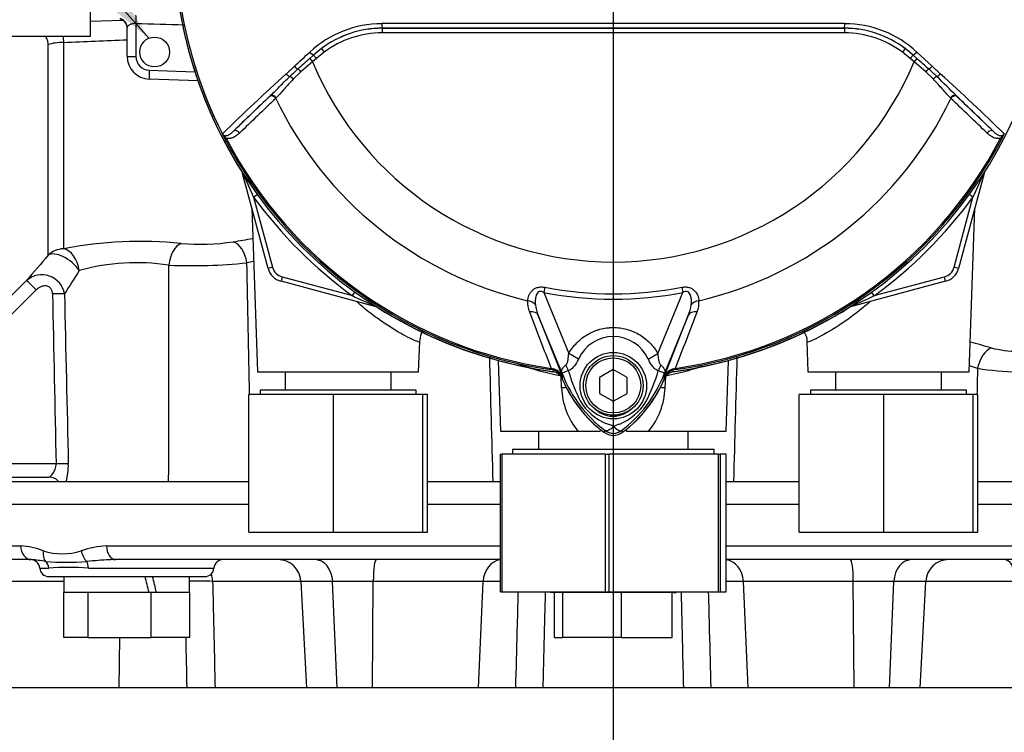
# Paper-space layout 'Sheet1' of a CAD drawing. Units: millimetres. Extents: x 0 to 4158, y 0 to 2940.
# Drawn here: x 919 to 1133, y 1118 to 1273 of the extents above; entities that cross this region are included whole.
import ezdxf
from ezdxf.enums import TextEntityAlignment as Align
from ezdxf.lldxf.tags import DXFTag

# ---------------------------------------------------------------- set-up
doc = ezdxf.new("R2010")
doc.units = ezdxf.units.MM
doc.header["$LTSCALE"] = 7.000007
for name, color, linetype in [('center line', 7, 'Continuous'), ('Default', 7, 'Continuous'), ('tangent', 7, 'Continuous'), ('TSH-1', 7, 'Continuous'), ('visible', 7, 'Continuous')]:
    doc.layers.add(name, color=color, linetype=linetype)
doc.styles.add('SEACAD_Arial', font='arial.ttf')
tags = doc.linetypes.add('CENTER2', pattern=[28.575, 19.05, -3.175, 3.175, -3.175]).pattern_tags.tags
tags[10:11] = [DXFTag(74, 4), DXFTag(75, 0), DXFTag(340, '0'), DXFTag(46, 0.0), DXFTag(50, 0.0), DXFTag(44, 0.0), DXFTag(45, 0.0)]
tags[8:9] = [DXFTag(74, 4), DXFTag(75, 0), DXFTag(340, '0'), DXFTag(46, 0.0), DXFTag(50, 0.0), DXFTag(44, 0.0), DXFTag(45, 0.0)]
tags[6:7] = [DXFTag(74, 4), DXFTag(75, 0), DXFTag(340, '0'), DXFTag(46, 0.0), DXFTag(50, 0.0), DXFTag(44, 0.0), DXFTag(45, 0.0)]
tags[4:5] = [DXFTag(74, 4), DXFTag(75, 0), DXFTag(340, '0'), DXFTag(46, 0.0), DXFTag(50, 0.0), DXFTag(44, 0.0), DXFTag(45, 0.0)]
doc.dimstyles.new('ISO-InstDr', dxfattribs={"dimtxt": 22.400022, "dimasz": 31.360031, "dimexe": 11.200011, "dimexo": 11.200011, "dimgap": 5.600006, "dimtad": 1, "dimdec": 0, "dimzin": 0, "dimdsep": 46, "dimtxsty": 'SEACAD_Arial', "dimblk1": '_SE_FILLED', "dimblk2": '_SE_FILLED', "dimsah": 1, "dimcen": 11.200011, "dimadec": 0, "dimazin": 0, "dimtfac": 0.5, "dimtofl": 0, "dimtmove": 0, "dimatfit": 3, "dimfxl": 1, "dimtzin": 0, "dimarcsym": 0})

# ---------------------------------------------------------------- blocks, each defined once
blk = doc.blocks.new('SE2')
at = {"layer": 'tangent', "color": 7, "linetype": 'Continuous'}
for p, q in [((944.07, 1272.18), (944.07, 1264.98)), ((997.72, 1271.15), (997.72, 1271.17)), ((997.72, 1271.15), (1098.55, 1271.15)), ((997.72, 1271.15), (997.72, 1270.15)), ((1098.55, 1271.15), (1098.55, 1271.17)), ((1098.55, 1271.15), (1098.55, 1270.15)), ((1098.55, 1270.15), (997.72, 1270.15)), ((924.92, 1221.62), (924.92, 1267.59)), ((928.25, 1268.07), (928.25, 1223.03)), ((984.5, 1266.71), (985.1, 1265.91)), ((1111.78, 1266.71), (1111.17, 1265.91)), ((981.96, 1264.55), (982.79, 1265.28)), ((981.96, 1264.55), (982.57, 1263.82)), ((983.43, 1264.54), (982.57, 1263.82)), ((982.79, 1265.28), (983.43, 1264.54)), ((985.1, 1265.91), (983.43, 1264.54)), ((1112.85, 1264.54), (1111.17, 1265.91)), ((1113.49, 1265.28), (1112.85, 1264.54)), ((1113.71, 1263.82), (1112.85, 1264.54)), ((1113.49, 1265.28), (1114.32, 1264.55)), ((1114.32, 1264.55), (1113.71, 1263.82)), ((1114.31, 1265.96), (1117.66, 1262.85)), ((982.57, 1263.82), (980.02, 1261.62)), ((1116.26, 1261.62), (1113.71, 1263.82)), ((946.96, 1261.99), (956.89, 1261.64)), ((980.02, 1261.62), (978.36, 1260.04)), ((1117.92, 1260.04), (1116.26, 1261.62)), ((965.33, 1248.7), (973.21, 1256.26)), ((973.21, 1256.26), (973.32, 1256.37)), ((974.63, 1255.94), (974.53, 1255.83)), ((1121.75, 1255.83), (1121.65, 1255.94)), ((1122.96, 1256.37), (1123.07, 1256.26)), ((1123.07, 1256.26), (1130.95, 1248.7)), ((963.71, 1247.15), (963.45, 1247.01)), ((1132.83, 1247.01), (1132.57, 1247.15)), ((967.33, 1239.49), (967.31, 1239.48)), ((1128.97, 1239.48), (1128.95, 1239.49)), ((969.72, 1234.33), (970.5, 1234.89)), ((1126.56, 1234.33), (1125.78, 1234.89)), ((969.72, 1234.33), (973.82, 1219.03)), ((1122.46, 1219.03), (1126.56, 1234.33)), ((973.82, 1219.03), (972.86, 1218.77)), ((1123.42, 1218.77), (1122.46, 1219.03)), ((975.95, 1216.91), (975.69, 1215.94)), ((975.95, 1216.91), (991.25, 1212.81)), ((1105.03, 1212.81), (1120.33, 1216.91)), ((1120.59, 1215.94), (1120.33, 1216.91)), ((991.25, 1212.81), (991.81, 1213.58)), ((1033.21, 1214.63), (1032.99, 1213.49)), ((1032.99, 1213.49), (1038.43, 1200.19)), ((1057.85, 1200.2), (1063.29, 1213.49)), ((1063.07, 1214.63), (1063.29, 1213.49)), ((1105.03, 1212.81), (1104.47, 1213.58)), ((996.41, 1210.41), (996.4, 1210.39)), ((1099.88, 1210.39), (1099.87, 1210.41)), ((1037.25, 1195.14), (1031.79, 1208.5)), ((1031.79, 1208.5), (1037.03, 1195.11)), ((1064.49, 1208.5), (1059.03, 1195.14)), ((1059.25, 1195.11), (1064.49, 1208.5)), ((1040.53, 1198.98), (1038.43, 1200.19)), ((1055.75, 1198.98), (1057.85, 1200.2)), ((1034.56, 1196.96), (1034.52, 1196.67)), ((1035.05, 1196.59), (1034.52, 1196.67)), ((1034.56, 1196.96), (1034.95, 1196.87)), ((1035.05, 1196.58), (1035.05, 1196.59)), ((1061.76, 1196.67), (1061.22, 1196.59)), ((1061.22, 1196.59), (1061.23, 1196.58)), ((1061.33, 1196.87), (1061.72, 1196.96)), ((1061.76, 1196.67), (1061.72, 1196.96)), ((1036.87, 1192.7), (1036.76, 1195.19)), ((1037.25, 1195.14), (1037.02, 1195.05)), ((1037.03, 1195.11), (1037.02, 1195.05)), ((1059.03, 1195.14), (1059.25, 1195.05)), ((1059.25, 1195.05), (1059.25, 1195.11)), ((1059.53, 1195.26), (1059.41, 1192.7)), ((1046.37, 1183.37), (1046.1, 1183.01)), ((1049.91, 1183.37), (1050.18, 1183.01)), ((968.64, 1167.22), (878.14, 1167.22)), ((1023.53, 1167.22), (1007.64, 1167.22)), ((1088.64, 1167.22), (1072.75, 1167.22)), ((1218.14, 1167.22), (1127.64, 1167.22)), ((878.65, 1158.22), (918.95, 1158.22)), ((937.64, 1158.22), (1023.53, 1158.22)), ((1072.75, 1158.22), (1158.64, 1158.22)), ((923.08, 1153.37), (925.03, 1153.37)), ((933.7, 1153.37), (961.07, 1153.37)), ((928.37, 1150.48), (912.95, 1150.48)), ((980.01, 1150.48), (960.78, 1150.48)), ((986.95, 1150.48), (980.01, 1150.48)), ((995.81, 1150.48), (986.95, 1150.48)), ((987.92, 1127.22), (986.95, 1150.48)), ((995.65, 1127.22), (995.81, 1150.48)), ((1019.76, 1150.48), (995.81, 1150.48)), ((1018.73, 1127.22), (1019.76, 1150.48)), ((1023.53, 1150.48), (1019.76, 1150.48)), ((1076.51, 1150.48), (1072.75, 1150.48)), ((1077.54, 1127.22), (1076.51, 1150.48)), ((1100.46, 1150.48), (1076.51, 1150.48)), ((1109.32, 1150.48), (1100.46, 1150.48)), ((1100.62, 1127.22), (1100.46, 1150.48)), ((1108.36, 1127.22), (1109.32, 1150.48)), ((1116.27, 1150.48), (1109.32, 1150.48)), ((1135.49, 1150.48), (1116.27, 1150.48)), ((940.41, 1127.22), (940.53, 1138.22))]:
    blk.add_line(p, q, dxfattribs=at)
blk.add_circle((1048.14, 1193.17), 7.25, dxfattribs=at)
for centre, radius, start, end in [((1048.14, 1291.22), 95.52, 187.8758, 206.7261), ((1048.14, 1291.22), 95.52, 187.8758, 206.75), ((997.75, 1248.94), 23.21, 90.1874, 132.8532), ((997.74, 1249.32), 21.85, 90.0305, 127.2736), ((997.72, 1249.25), 21.9, 90, 127.14), ((1048.14, -45718.94), 46991.12, 89.938473, 90.061527), ((1098.54, 1249.31), 21.85, 52.7271, 89.9688), ((1098.55, 1249.25), 21.9, 52.86, 90), ((1098.54, 1248.97), 23.18, 47.1168, 89.8426), ((997.72, 1249.25), 20.9, 90, 127.14), ((1098.55, 1249.25), 20.9, 52.86, 90), ((58.14, 21939.55), 20689.79, 272.410293, 272.448786), ((1000.62, 1245.52), 26.62, 127.2682, 132.0591), ((1095.66, 1245.52), 26.62, 47.9409, 52.7318), ((947.07, 1264.98), 3, 180, 268), ((1117.96, 1107.45), 207.79, 130.88, 131.8418), ((978.32, 1107.45), 207.79, 48.1582, 49.12), ((2383.79, -255.48), 2068.78, 132.78332, 132.85009), ((1048.14, 1291.22), 71.07, 202.6821, 337.3179), ((-287.51, -255.48), 2068.78, 47.14991, 47.21668), ((1309.28, 894.23), 495.17, 132.1718, 134.3815), ((1032.16, 1203.68), 78.86, 132.0413, 133.7799), ((1064.12, 1203.68), 78.86, 46.2201, 47.9587), ((787.01, 894.24), 495.16, 45.6185, 47.8283), ((791.45, 903.04), 484.49, 45.5151, 46.8254), ((1048.14, 1291.22), 81.68, 205.6754, 256.7833), ((1048.14, 1291.22), 81.68, 283.2167, 334.3246), ((1048.14, 1291.22), 95.53, 207.5648, 261.8046), ((1048.14, 1291.22), 95.24, 207.5648, 261.8046), ((1048.14, 1291.22), 95.24, 278.1954, 332.4352), ((1048.14, 1291.22), 95.53, 278.1954, 332.4352), ((1123.45, 1308.76), 170.8, 203.9265, 205.8349), ((972.82, 1308.76), 170.8, 334.1651, 336.0735), ((1048.14, 1291.22), 96.88, 215.9615, 234.0385), ((1048.14, 1291.22), 96.88, 305.9615, 324.0385), ((944.93, 1138.5), 86.15, 83.9902, 101.159), ((957.98, 1272.97), 48.95, 265.2668, 278.5758), ((2122.57, 194.53), 1577.74, 139.38395, 139.64752), ((944.22, 1173.23), 46.77, 81.3688, 105.5184), ((-10940.74, 1208.16), 11891.98, 359.826858, 0.054477), ((956.21, 1339.4), 120.04, 267.6254, 275.7547), ((-14171.68, 885.83), 15143.61, 1.155515, 1.264297), ((923.55, 1212.36), 5.01, 9.9506, 131.7507), ((1673.91, 742.61), 881.55, 147.34422, 147.73421), ((976.72, 1219.8), 3, 195, 255), ((1119.56, 1219.8), 3, 285, 345), ((-15781.43, 18092.78), 23743.78, 314.558424, 314.701333), ((-9829.4, 12069.13), 15278.47, 314.503752, 314.72597), ((37520.27, 1955.53), 36601.92, 181.162056, 181.220159), ((35201.89, 1963.85), 34281.63, 181.254644, 181.316682), ((1048.14, 1291.22), 79.19, 258.9708, 281.0292), ((1048.14, 1291.22), 78.03, 258.9708, 281.0292), ((1065.68, 1366.54), 170.8, 244.1651, 246.0735), ((1034.68, 1211.31), 5.23, 175.6142, 202.8047), ((1040.24, 1212.07), 9.18, 187.6898, 202.8766), ((1056.04, 1212.07), 9.17, 337.1209, 352.3126), ((1061.47, 1211.33), 5.35, 337.5097, 4.0714), ((1030.6, 1366.54), 170.8, 293.9265, 295.8349), ((12698.81, 5654.61), 12487, 200.854538, 200.915082), ((-10602.59, 5654.64), 12487.07, 339.084921, 339.145464), ((1048.14, 1195.51), 8.37, 24.5566, 155.4587), ((967.61, 642.11), 582.53, 73.76135, 74.2211), ((1137.14, 1229.99), 29.35, 256.9525, 279.8894), ((13659.17, 1530.09), 12642.37, 181.498467, 181.622067), ((-11374.44, 1524.97), 12453.85, 358.376895, 358.502057), ((1034.35, 1194.05), 2.88, 21.5525, 77.9312), ((1070.56, 1192.22), 35.77, 173.0072, 173.6054), ((1034.76, 1194.13), 2.48, 23.2217, 83.0689), ((1075.58, 1207.6), 38.89, 196.6897, 197.7497), ((1018.89, 1208.15), 40.79, 333.0412, 343.2635), ((1061.93, 1194.05), 2.88, 102.0688, 158.4475), ((1061.52, 1194.13), 2.48, 96.9311, 156.7783), ((1025.72, 1192.22), 35.77, 6.3946, 6.9928), ((969.54, 697.32), 524.02, 72.4512, 72.6512), ((16014.82, 890.82), 14890.42, 178.821953, 178.844009), ((1138, 1264.67), 68.52, 261.2194, 275.8992), ((1068.66, 1189.99), 32.03, 170.9139, 171.5438), ((1118.75, 1228.15), 87.93, 201.7508, 202.0499), ((1063.58, 1206.1), 28.52, 201.8218, 232.8745), ((1063.26, 1205.46), 27.98, 200.8565, 201.654), ((1075.47, 1207.25), 38.67, 197.3147, 206.7268), ((1032.68, 1206.11), 28.53, 307.1339, 338.1584), ((977.53, 1228.15), 87.93, 337.9501, 338.2452), ((1033.02, 1205.46), 27.98, 338.346, 339.1326), ((1027.62, 1189.99), 32.03, 8.4562, 9.0861), ((1052.65, 1193.23), 15.79, 181.9307, 219.3335), ((1043.79, 1193.17), 15.63, 320.4658, 358.2699), ((1051.22, 1195.81), 11.89, 210.0415, 246.4977), ((1044.65, 1196.32), 12.52, 292.9411, 327.8346), ((1048.14, 1185.72), 2.95, 233.1437, 306.857), ((1044.48, 1176.78), 8.37, 63.5701, 76.1885), ((1052.66, 1174.67), 10.59, 107.2033, 114.9162), ((915.44, 1175.79), 13.88, 345.1217, 1.3638), ((917.99, 1142.51), 15.74, 68.1387, 86.5018), ((928, 1170.47), 13.98, 252.7316, 287.2684), ((938.47, 1139.88), 18.36, 92.6036, 110.1306), ((919.42, 1131.08), 24.21, 78.2335, 85.7127), ((940.93, 1092.29), 62.95, 92.4185, 96.8956), ((928.87, 1244.98), 90.31, 267.1406, 272.8594), ((929.36, 1084.03), 69.48, 86.4222, 93.5778), ((957.75, 1057.92), 92.61, 88.1235, 91.2259)]:
    blk.add_arc(centre, radius, start, end, dxfattribs=at)
for centre, major_axis, ratio, start_param, end_param in [((940.14, 1271.34), (-2, 0), 0.992531, 3.141593, 4.459709), ((944, 1272.12), (0.05, 2), 0.035225, 4.746946, 5.956632), ((6398.69, 1284.42), (-5838.87, 7.1), 0.009056, 0.364822, 0.36978), ((997.72, 1272.17), (0.001, -1), 0.046448, 4.729899, 6.265713), ((1098.55, 1272.17), (-0.001, -1), 0.046448, 0.017472, 1.553287), ((928.43, 1266.4), (-5, 0), 0.33366, 4.747296, 5.48906), ((944.14, 1265.05), (2, 0), 0.033684, 3.141593, 4.676327), ((982.15, 1266.02), (-0.683, 0.731), 0.176577, 1.499021, 2.932271), ((1114.13, 1266.02), (0.683, 0.731), 0.176577, 3.350914, 4.784164), ((978.87, 1262.96), (-0.684, 0.73), 0.260141, 1.471543, 2.574609), ((1117.41, 1262.96), (0.684, 0.73), 0.260141, 3.708576, 4.811643), ((947.03, 1262.05), (0.07, 2), 0.034878, 1.605703, 3.141593), ((977.15, 1261.34), (-0.685, 0.729), 0.309752, 1.456264, 2.554386), ((978.04, 1259.89), (-0.7, 0.715), 0.33758, 4.588064, 5.689233), ((979.82, 1261.54), (-0.656, 0.755), 0.204323, 4.647953, 5.72485), ((1116.46, 1261.54), (0.656, 0.755), 0.204323, 0.558335, 1.635232), ((1118.24, 1259.89), (0.7, 0.715), 0.33758, 0.593953, 1.695121), ((1119.13, 1261.34), (0.685, 0.729), 0.309752, 3.728799, 4.826922), ((973.89, 1255.53), (-0.692, 0.721), 0.688845, 4.490312, 6.259108), ((974, 1255.64), (-0.692, 0.722), 0.6794, 4.493144, 6.259398), ((1122.28, 1255.64), (0.692, 0.722), 0.6794, 0.023787, 1.790042), ((1122.39, 1255.53), (0.692, 0.721), 0.688845, 0.024078, 1.792873), ((966.01, 1247.96), (-0.693, 0.721), 0.6929, 4.515525, 6.258978), ((1130.27, 1247.96), (0.693, 0.721), 0.6929, 0.024207, 1.76766), ((966.39, 1239.24), (-0.844, -0.537), 0.803166, 2.768517, 2.856009), ((1129.89, 1239.24), (0.844, -0.537), 0.803166, 3.427176, 3.514668), ((954.12, 1219.29), (-0.57, -4.97), 0.57775, 3.395737, 4.742978), ((965.46, 1219.67), (0.88, -4.92), 0.559151, 1.530992, 2.892097), ((928.43, 1218.12), (-5, 0), 0.982686, 4.747296, 5.48906), ((928.43, 1218.12), (3.81, -3.24), 0.513365, 1.074533, 2.986987), ((928.43, 1218.12), (0.99, -4.9), 0.652176, 1.475764, 2.894836), ((922.31, 1213.97), (-2.11, 2.13), 0.024566, 4.737188, 6.215815), ((925.88, 1213.12), (3, 0.06), 0.034892, 0.517811, 1.570088), ((1029.06, 1209.99), (2.49, -0.27), 0.704383, 0.653775, 1.48333), ((1067.22, 1209.99), (-2.49, -0.27), 0.704383, 4.799855, 5.629411), ((996.16, 1209.47), (-0.537, -0.844), 0.803166, 3.427176, 3.514668), ((1029.47, 1207.56), (2.33, 0.91), 0.638312, 0.022674, 1.164487), ((1066.8, 1207.56), (-2.33, 0.91), 0.638312, 5.118698, 6.260511), ((1100.12, 1209.47), (0.537, -0.844), 0.803166, 2.768517, 2.856009), ((1130.34, 1196.66), (-1.29, -4.83), 0.557392, 3.529613, 4.799296), ((1035.19, 1197.58), (-0.129, -0.992), 0.214461, 5.539715, 6.246579), ((1034.71, 1194.1), (2.48, -0.3), 0.999361, 0.509985, 1.555052), ((1035.49, 1196.73), (2.33, -4.42), 0.50249, 1.246839, 1.52175), ((1060.84, 1196.69), (-2.35, -4.42), 0.509867, 4.763672, 5.039948), ((1061.57, 1194.1), (-2.48, -0.3), 0.999361, 4.728133, 5.7732), ((1061.09, 1197.58), (0.129, -0.992), 0.214461, 0.036606, 0.743471), ((1032.46, 1193.68), (4.67, 1.79), 0.441519, 0.019452, 0.050961), ((1063.82, 1193.67), (-4.67, 1.79), 0.441525, 6.232653, 6.263733), ((1034.16, 1192.49), (-5.99, -0.31), 0.012575, 4.036955, 4.242355), ((1062.12, 1192.49), (5.99, -0.31), 0.012575, -4.242355, -4.036955), ((1043.5, 1180.01), (-1.99, -5.66), 0.132308, -4.063953, -3.984111), ((1052.78, 1180.01), (1.99, -5.66), 0.132308, 3.984111, 4.063953), ((926.65, 1176.01), (3, 0.06), 0.034892, 0.474894, 1.570053), ((921.23, 1158.22), (0, 3), 0.759922, 1.570796, 3.141593), ((926.05, 1157.12), (-0.97, -2.84), 0.712017, 4.95095, 5.878852), ((934.2, 1157.12), (-0.91, 2.86), 0.664473, 1.362081, 2.289983), ((939.59, 1158.22), (0, 3), 0.650014, 1.570796, 3.141593), ((982.99, 1150.22), (0, 5), 0.793438, 4.764749, 6.283185), ((996.46, 1150.22), (0, 5), 0.130457, 0, 1.518436), ((1023.97, 1150.22), (0, 5), 0.843349, 0.105221, 1.518436), ((1072.3, 1150.22), (0, 5), 0.843434, 4.764749, 6.176608), ((1099.81, 1150.22), (0, 5), 0.130664, 4.764749, 6.283185), ((1113.28, 1150.22), (0, 5), 0.793311, 0, 1.518436), ((923.24, 1153.22), (0, 2), 0.897523, 4.787459, 5.606222), ((932.82, 1153.22), (0, 2), 0.440968, 4.787459, 5.606222), ((956.81, 1150.22), (0, 5), 0.795936, 4.764749, 5.100433)]:
    blk.add_ellipse(centre, major_axis=major_axis, ratio=ratio, start_param=start_param, end_param=end_param, dxfattribs=at)
for points, knots in [([(944.07, 1272.18), (943.93, 1272.19), (943.8, 1272.19), (943.54, 1272.16), (943.41, 1272.14), (943.18, 1272.08), (943.06, 1272.05), (942.86, 1271.97), (942.76, 1271.92), (942.59, 1271.83), (942.52, 1271.78), (942.38, 1271.69), (942.33, 1271.64), (942.19, 1271.5), (942.14, 1271.41), (942.14, 1271.34)], [0, 0, 0, 0, 0.125, 0.125, 0.25, 0.25, 0.375, 0.375, 0.5, 0.5, 0.625, 0.625, 0.75, 0.75, 1, 1, 1, 1]), ([(924.92, 1267.59), (924.92, 1267.79), (924.91, 1267.98), (924.84, 1268.35), (924.79, 1268.52), (924.67, 1268.85), (924.59, 1269), (924.45, 1269.24), (924.38, 1269.34), (924.3, 1269.43)], [0, 0, 0, 0, 0.0625, 0.0625, 0.125, 0.125, 0.1875, 0.1875, 0.2346522, 0.2346522, 0.2346522, 0.2346522]), ([(978.36, 1260.04), (977.65, 1259.31), (977, 1258.58), (976.08, 1257.53), (975.78, 1257.18), (975.2, 1256.53), (974.92, 1256.22), (974.63, 1255.94)], [0, 0, 0, 0, 0.5, 0.5, 0.75, 0.75, 1, 1, 1, 1]), ([(1121.65, 1255.94), (1121.36, 1256.22), (1121.08, 1256.53), (1120.5, 1257.18), (1120.21, 1257.52), (1119.59, 1258.22), (1119.28, 1258.59), (1118.62, 1259.31), (1118.27, 1259.68), (1117.92, 1260.04)], [0, 0, 0, 0, 0.25, 0.25, 0.5, 0.5, 0.75, 0.75, 1, 1, 1, 1]), ([(962.89, 1248.21), (962.91, 1248.16), (962.93, 1248.1), (962.99, 1248.01), (963.02, 1247.96), (963.13, 1247.83), (963.2, 1247.74), (963.35, 1247.57), (963.42, 1247.49), (963.57, 1247.32), (963.64, 1247.23), (963.71, 1247.15)], [0, 0, 0, 0, 0.125, 0.125, 0.25, 0.25, 0.5, 0.5, 0.75, 0.75, 1, 1, 1, 1]), ([(962.94, 1248.12), (962.99, 1248.03), (963.05, 1247.96), (963.18, 1247.84), (963.25, 1247.8), (963.37, 1247.75), (963.44, 1247.73), (963.55, 1247.71), (963.61, 1247.71), (963.78, 1247.71), (963.88, 1247.73), (964.09, 1247.79), (964.18, 1247.83), (964.47, 1247.98), (964.64, 1248.1), (964.99, 1248.38), (965.16, 1248.53), (965.33, 1248.7)], [0, 0, 0, 0, 0.0625, 0.0625, 0.125, 0.125, 0.1875, 0.1875, 0.25, 0.25, 0.375, 0.375, 0.5, 0.5, 0.75, 0.75, 1, 1, 1, 1]), ([(966.64, 1248.29), (966.44, 1248.1), (966.23, 1247.93), (965.8, 1247.61), (965.58, 1247.46), (965.1, 1247.23), (964.84, 1247.14), (964.43, 1247.08), (964.29, 1247.07), (964, 1247.08), (963.86, 1247.11), (963.71, 1247.15)], [0, 0, 0, 0, 0.25, 0.25, 0.5, 0.5, 0.75, 0.75, 0.875, 0.875, 1, 1, 1, 1]), ([(1132.57, 1247.15), (1132.42, 1247.11), (1132.27, 1247.08), (1131.99, 1247.07), (1131.85, 1247.08), (1131.44, 1247.14), (1131.18, 1247.23), (1130.7, 1247.46), (1130.47, 1247.61), (1130.04, 1247.93), (1129.84, 1248.1), (1129.64, 1248.29)], [0, 0, 0, 0, 0.125, 0.125, 0.25, 0.25, 0.5, 0.5, 0.75, 0.75, 1, 1, 1, 1]), ([(1132.57, 1247.15), (1132.64, 1247.23), (1132.71, 1247.32), (1132.86, 1247.49), (1132.93, 1247.57), (1133.08, 1247.74), (1133.15, 1247.83), (1133.25, 1247.96), (1133.29, 1248.01), (1133.34, 1248.1), (1133.37, 1248.16), (1133.39, 1248.21)], [0, 0, 0, 0, 0.25, 0.25, 0.5, 0.5, 0.75, 0.75, 0.875, 0.875, 1, 1, 1, 1]), ([(925.88, 1213.23), (925.87, 1213.43), (925.84, 1213.63), (925.72, 1214.01), (925.63, 1214.19), (925.38, 1214.51), (925.23, 1214.64), (924.88, 1214.84), (924.68, 1214.9), (924.28, 1214.95), (924.08, 1214.94), (923.68, 1214.88), (923.49, 1214.82), (923.12, 1214.66), (922.94, 1214.57), (922.61, 1214.34), (922.46, 1214.22), (922.31, 1214.07)], [0, 0, 0, 0, 0.125, 0.125, 0.25, 0.25, 0.375, 0.375, 0.5, 0.5, 0.625, 0.625, 0.75, 0.75, 0.875, 0.875, 1, 1, 1, 1]), ([(1029.47, 1211.71), (1029.5, 1212.08), (1029.59, 1212.45), (1029.82, 1213.01), (1029.91, 1213.2), (1030.14, 1213.56), (1030.28, 1213.73), (1030.6, 1214.06), (1030.78, 1214.21), (1031.2, 1214.46), (1031.43, 1214.56), (1031.79, 1214.65), (1031.92, 1214.67), (1032.17, 1214.7), (1032.3, 1214.71), (1032.69, 1214.71), (1032.95, 1214.68), (1033.21, 1214.63)], [0, 0, 0, 0, 0.25, 0.25, 0.375, 0.375, 0.5, 0.5, 0.625, 0.625, 0.75, 0.75, 0.8125, 0.8125, 0.875, 0.875, 1, 1, 1, 1]), ([(1032.99, 1213.49), (1032.82, 1213.58), (1032.65, 1213.66), (1032.37, 1213.71), (1032.27, 1213.72), (1032.08, 1213.7), (1031.99, 1213.68), (1031.74, 1213.56), (1031.61, 1213.43), (1031.42, 1213.14), (1031.35, 1212.99), (1031.24, 1212.66), (1031.2, 1212.49), (1031.15, 1212.16), (1031.13, 1212), (1031.1, 1211.5), (1031.12, 1211.17), (1031.15, 1210.84)], [0, 0, 0, 0, 0.125, 0.125, 0.1875, 0.1875, 0.25, 0.25, 0.375, 0.375, 0.5, 0.5, 0.625, 0.625, 0.75, 0.75, 1, 1, 1, 1]), ([(1063.07, 1214.63), (1063.33, 1214.68), (1063.58, 1214.71), (1063.97, 1214.71), (1064.1, 1214.7), (1064.36, 1214.67), (1064.48, 1214.65), (1064.85, 1214.56), (1065.08, 1214.46), (1065.5, 1214.21), (1065.68, 1214.06), (1066.16, 1213.57), (1066.38, 1213.2), (1066.69, 1212.46), (1066.78, 1212.08), (1066.81, 1211.71)], [0, 0, 0, 0, 0.125, 0.125, 0.1875, 0.1875, 0.25, 0.25, 0.375, 0.375, 0.5, 0.5, 0.75, 0.75, 1, 1, 1, 1]), ([(1065.13, 1210.84), (1065.2, 1211.49), (1065.2, 1212.18), (1064.93, 1212.98), (1064.86, 1213.14), (1064.67, 1213.43), (1064.54, 1213.56), (1064.21, 1213.71), (1064.01, 1213.73), (1063.64, 1213.66), (1063.46, 1213.58), (1063.29, 1213.49)], [0, 0, 0, 0, 0.5, 0.5, 0.625, 0.625, 0.75, 0.75, 0.875, 0.875, 1, 1, 1, 1]), ([(1005.93, 1202.72), (1005.92, 1202.66), (1005.78, 1202.68), (1005.22, 1202.86), (1004.79, 1203.03), (1003.64, 1203.57), (1002.96, 1203.92), (1001.4, 1204.79), (1000.51, 1205.31), (998.66, 1206.49), (997.69, 1207.15), (995.7, 1208.59), (994.67, 1209.38), (993.19, 1210.58), (992.74, 1210.97), (992.28, 1211.36)], [0.1896108, 0.1896108, 0.1896108, 0.1896108, 0.21875, 0.21875, 0.25, 0.25, 0.28125, 0.28125, 0.3125, 0.3125, 0.34375, 0.34375, 0.375, 0.375, 0.3891723, 0.3891723, 0.3891723, 0.3891723]), ([(1104.08, 1211.43), (1103.6, 1211.01), (1103.11, 1210.6), (1100.57, 1208.53), (1098.49, 1207.04), (1094.78, 1204.68), (1093.14, 1203.8), (1091.46, 1203.02), (1091.03, 1202.84), (1090.49, 1202.67), (1090.36, 1202.66), (1090.35, 1202.72)], [0.6101108, 0.6101108, 0.6101108, 0.6101108, 0.625, 0.625, 0.6875, 0.6875, 0.75, 0.75, 0.78125, 0.78125, 0.8096022, 0.8096022, 0.8096022, 0.8096022]), ([(1038.43, 1200.19), (1038.92, 1201.05), (1039.51, 1201.83), (1040.55, 1202.87), (1040.92, 1203.2), (1041.69, 1203.81), (1042.1, 1204.08), (1042.94, 1204.58), (1043.38, 1204.8), (1044.06, 1205.09), (1044.29, 1205.18), (1044.76, 1205.34), (1044.99, 1205.41), (1045.7, 1205.6), (1046.18, 1205.7), (1046.9, 1205.8), (1047.15, 1205.82), (1047.64, 1205.86), (1047.89, 1205.87), (1049.12, 1205.87), (1050.09, 1205.74), (1051.52, 1205.35), (1051.99, 1205.19), (1052.89, 1204.81), (1053.33, 1204.59), (1054.17, 1204.1), (1054.58, 1203.82), (1055.36, 1203.21), (1055.73, 1202.89), (1056.41, 1202.19), (1056.73, 1201.82), (1057.33, 1201.04), (1057.61, 1200.62), (1057.85, 1200.2)], [0, 0, 0, 0, 0.125, 0.125, 0.1875, 0.1875, 0.25, 0.25, 0.3125, 0.3125, 0.34375, 0.34375, 0.375, 0.375, 0.4375, 0.4375, 0.46875, 0.46875, 0.5, 0.5, 0.625, 0.625, 0.6875, 0.6875, 0.75, 0.75, 0.8125, 0.8125, 0.875, 0.875, 0.9375, 0.9375, 1, 1, 1, 1]), ([(1037.82, 1197.68), (1037.9, 1197.74), (1037.96, 1197.83), (1038.05, 1198.02), (1038.09, 1198.12), (1038.19, 1198.43), (1038.24, 1198.65), (1038.36, 1199.3), (1038.4, 1199.74), (1038.43, 1200.19)], [0, 0, 0, 0, 0.125, 0.125, 0.25, 0.25, 0.5, 0.5, 1, 1, 1, 1]), ([(1057.85, 1200.2), (1057.88, 1199.74), (1057.93, 1199.3), (1058.05, 1198.63), (1058.1, 1198.41), (1058.2, 1198.1), (1058.24, 1198), (1058.34, 1197.81), (1058.4, 1197.72), (1058.48, 1197.66)], [0, 0, 0, 0, 0.5, 0.5, 0.75, 0.75, 0.875, 0.875, 1, 1, 1, 1]), ([(1036.75, 1195.26), (1034.95, 1195.61), (1033.29, 1196.01), (1031.39, 1196.55), (1031.02, 1196.66), (1030.3, 1196.88), (1029.95, 1196.99), (1028.94, 1197.32), (1028.31, 1197.55), (1027.44, 1197.87), (1027.16, 1197.98), (1026.89, 1198.08)], [0, 0, 0, 0, 0.125, 0.125, 0.15625, 0.15625, 0.1875, 0.1875, 0.25, 0.25, 0.2813078, 0.2813078, 0.2813078, 0.2813078]), ([(1040.53, 1198.98), (1040.28, 1198.43), (1039.98, 1197.9), (1039.53, 1197.32), (1039.44, 1197.21), (1039.24, 1197), (1039.13, 1196.9), (1038.92, 1196.73), (1038.81, 1196.65), (1038.58, 1196.52), (1038.46, 1196.47), (1038.33, 1196.43)], [0, 0, 0, 0, 0.5, 0.5, 0.625, 0.625, 0.75, 0.75, 0.875, 0.875, 1, 1, 1, 1]), ([(1057.96, 1196.4), (1057.83, 1196.44), (1057.71, 1196.49), (1057.48, 1196.63), (1057.37, 1196.71), (1057.15, 1196.89), (1057.05, 1196.98), (1056.85, 1197.2), (1056.75, 1197.31), (1056.48, 1197.67), (1056.31, 1197.92), (1056.02, 1198.44), (1055.88, 1198.71), (1055.75, 1198.98)], [0, 0, 0, 0, 0.125, 0.125, 0.25, 0.25, 0.375, 0.375, 0.5, 0.5, 0.75, 0.75, 1, 1, 1, 1]), ([(1037.08, 1195.57), (1037.05, 1195.63), (1037.03, 1195.7), (1036.98, 1195.83), (1036.96, 1195.89), (1036.9, 1196.07), (1036.88, 1196.16), (1036.87, 1196.33), (1036.87, 1196.41), (1036.9, 1196.57), (1036.93, 1196.65), (1037, 1196.81), (1037.04, 1196.89), (1037.15, 1197.05), (1037.22, 1197.13), (1037.43, 1197.36), (1037.61, 1197.52), (1037.82, 1197.68)], [0, 0, 0, 0, 0.0625, 0.0625, 0.125, 0.125, 0.25, 0.25, 0.375, 0.375, 0.5, 0.5, 0.625, 0.625, 0.75, 0.75, 1, 1, 1, 1]), ([(1038.33, 1196.43), (1037.9, 1196.27), (1037.55, 1196.15), (1037.2, 1196), (1037.11, 1195.96), (1037.03, 1195.88), (1037.01, 1195.86), (1037.02, 1195.74), (1037.06, 1195.63), (1037.11, 1195.5)], [0, 0, 0, 0, 0.5, 0.5, 0.75, 0.75, 0.875, 0.875, 1, 1, 1, 1]), ([(1059.17, 1195.5), (1059.19, 1195.56), (1059.22, 1195.62), (1059.25, 1195.73), (1059.26, 1195.76), (1059.26, 1195.82), (1059.26, 1195.84), (1059.24, 1195.87), (1059.23, 1195.88), (1059.17, 1195.95), (1059.08, 1195.98), (1058.85, 1196.08), (1058.7, 1196.13), (1058.36, 1196.25), (1058.17, 1196.32), (1057.96, 1196.4)], [0, 0, 0, 0, 0.0625, 0.0625, 0.125, 0.125, 0.1875, 0.1875, 0.25, 0.25, 0.5, 0.5, 0.75, 0.75, 1, 1, 1, 1]), ([(1058.48, 1197.66), (1058.68, 1197.5), (1058.86, 1197.34), (1059.07, 1197.11), (1059.13, 1197.03), (1059.23, 1196.87), (1059.28, 1196.79), (1059.35, 1196.64), (1059.37, 1196.56), (1059.4, 1196.4), (1059.41, 1196.32), (1059.39, 1196.15), (1059.37, 1196.05), (1059.32, 1195.89), (1059.3, 1195.82), (1059.25, 1195.7), (1059.22, 1195.63), (1059.2, 1195.56)], [0, 0, 0, 0, 0.25, 0.25, 0.375, 0.375, 0.5, 0.5, 0.625, 0.625, 0.75, 0.75, 0.875, 0.875, 0.9375, 0.9375, 1, 1, 1, 1]), ([(1067.38, 1197.34), (1067.15, 1197.26), (1066.91, 1197.18), (1066.33, 1196.99), (1065.98, 1196.88), (1065.26, 1196.66), (1064.89, 1196.55), (1062.99, 1196.01), (1061.33, 1195.61), (1059.53, 1195.26)], [0.7899618, 0.7899618, 0.7899618, 0.7899618, 0.8125, 0.8125, 0.84375, 0.84375, 0.875, 0.875, 1, 1, 1, 1]), ([(1043.95, 1188.25), (1044.22, 1188), (1044.52, 1187.77), (1045.13, 1187.36), (1045.45, 1187.18), (1046.12, 1186.87), (1046.47, 1186.74), (1047.18, 1186.56), (1047.54, 1186.51), (1048.1, 1186.49), (1048.28, 1186.5), (1048.65, 1186.52), (1048.84, 1186.55), (1049.37, 1186.64), (1049.73, 1186.75), (1050.24, 1186.94), (1050.41, 1187.01), (1050.75, 1187.17), (1050.91, 1187.26), (1051.38, 1187.54), (1051.68, 1187.74), (1051.97, 1187.97)], [0, 0, 0, 0, 0.125, 0.125, 0.25, 0.25, 0.375, 0.375, 0.5, 0.5, 0.5625, 0.5625, 0.625, 0.625, 0.75, 0.75, 0.8125, 0.8125, 0.875, 0.875, 1, 1, 1, 1]), ([(1048.2, 1184.28), (1048.11, 1184.18), (1048.01, 1184.09), (1047.83, 1183.92), (1047.74, 1183.85), (1047.55, 1183.71), (1047.46, 1183.64), (1047.29, 1183.53), (1047.21, 1183.48), (1047.04, 1183.4), (1046.97, 1183.37), (1046.82, 1183.32), (1046.75, 1183.31), (1046.63, 1183.29), (1046.57, 1183.3), (1046.49, 1183.31), (1046.46, 1183.32), (1046.41, 1183.34), (1046.39, 1183.35), (1046.37, 1183.37)], [0, 0, 0, 0, 0.125, 0.125, 0.25, 0.25, 0.375, 0.375, 0.5, 0.5, 0.625, 0.625, 0.75, 0.75, 0.875, 0.875, 0.9375, 0.9375, 1, 1, 1, 1]), ([(1048.2, 1184.28), (1048.22, 1184.26), (1048.26, 1184.22), (1048.32, 1184.16), (1048.39, 1184.1), (1048.45, 1184.04), (1048.52, 1183.98), (1048.58, 1183.92), (1048.65, 1183.86), (1048.72, 1183.8), (1048.79, 1183.75), (1048.86, 1183.69), (1048.93, 1183.64), (1049.01, 1183.59), (1049.08, 1183.54), (1049.15, 1183.5), (1049.23, 1183.46), (1049.3, 1183.42), (1049.37, 1183.39), (1049.44, 1183.36), (1049.51, 1183.34), (1049.57, 1183.32), (1049.64, 1183.31), (1049.7, 1183.31), (1049.76, 1183.31), (1049.81, 1183.32), (1049.86, 1183.34), (1049.89, 1183.36), (1049.91, 1183.37)], [0, 0, 0, 0, 0.027104, 0.055109, 0.084017, 0.113828, 0.144542, 0.176161, 0.208686, 0.242117, 0.276455, 0.311701, 0.347857, 0.384922, 0.422899, 0.461787, 0.501589, 0.542305, 0.583936, 0.626484, 0.669949, 0.714333, 0.759637, 0.805862, 0.853009, 0.901081, 0.950077, 1, 1, 1, 1]), ([(926.65, 1176.12), (923.19, 1176.12), (919.73, 1176.12), (913.78, 1176.12), (911.28, 1176.12), (907.53, 1176.12), (906.28, 1176.12), (904.4, 1176.12), (903.78, 1176.12), (902.84, 1176.12), (902.53, 1176.12), (902.06, 1176.12), (901.9, 1176.12), (901.67, 1176.12), (901.59, 1176.12), (901.47, 1176.12), (901.43, 1176.12), (901.37, 1176.12), (901.36, 1176.12), (901.32, 1176.12), (901.3, 1176.12), (901.26, 1176.12), (901.23, 1176.12), (901.19, 1176.12), (901.17, 1176.12), (901.1, 1176.12), (901.06, 1176.12), (900.93, 1176.12), (900.84, 1176.12), (900.58, 1176.11), (900.41, 1176.11), (899.88, 1176.1), (899.54, 1176.09), (898.49, 1176.06), (897.8, 1176.02), (895.71, 1175.89), (894.32, 1175.75), (890.18, 1175.19), (887.44, 1174.64), (883.19, 1173.48), (881.65, 1173), (880.13, 1172.46)], [0, 0, 0, 0, 0.225748, 0.225748, 0.388987, 0.388987, 0.470607, 0.470607, 0.511417, 0.511417, 0.531822, 0.531822, 0.542024, 0.542024, 0.547125, 0.547125, 0.549676, 0.549676, 0.550951, 0.550951, 0.552227, 0.552227, 0.553583, 0.553583, 0.554939, 0.554939, 0.557651, 0.557651, 0.563075, 0.563075, 0.573924, 0.573924, 0.595622, 0.595622, 0.639017, 0.639017, 0.725808, 0.725808, 0.899389, 0.899389, 1, 1, 1, 1]), ([(925.04, 1173.22), (925.05, 1173.22), (925.06, 1173.22), (925.27, 1173.26), (925.65, 1173.58), (926.18, 1174.33), (926.35, 1174.63), (926.59, 1175.32), (926.67, 1175.72), (926.65, 1176.12)], [0.4843849, 0.4843849, 0.4843849, 0.4843849, 0.5, 0.5, 0.75, 0.75, 0.875, 0.875, 1, 1, 1, 1]), ([(960.78, 1150.48), (960.84, 1148.07), (960.89, 1145.66), (960.95, 1143.24), (961.07, 1137.9), (961.19, 1132.56), (961.31, 1127.22)], [0, 0, 0, 0, 0.311206, 0.311206, 0.311206, 1, 1, 1, 1]), ([(1026.88, 1127.22), (1026.99, 1131.34), (1027.1, 1135.46), (1027.21, 1139.59), (1027.28, 1142.46), (1027.36, 1145.34), (1027.43, 1148.22)], [0, 0, 0, 0, 0.5315254, 0.5315254, 0.5315254, 0.9027725, 0.9027725, 0.9027725, 0.9027725]), ([(1033.3, 1148.22), (1033.26, 1146.56), (1033.21, 1144.9), (1033.17, 1143.24), (1033.04, 1137.9), (1032.91, 1132.56), (1032.78, 1127.22)], [0.0972275, 0.0972275, 0.0972275, 0.0972275, 0.3112059, 0.3112059, 0.3112059, 1, 1, 1, 1]), ([(1063.49, 1127.22), (1063.42, 1130.21), (1063.35, 1133.21), (1063.28, 1136.2), (1063.18, 1140.21), (1063.08, 1144.21), (1062.98, 1148.22)], [0, 0, 0, 0, 0.3859334, 0.3859334, 0.3859334, 0.9027724, 0.9027724, 0.9027724, 0.9027724]), ([(1068.85, 1148.22), (1068.92, 1145.34), (1069, 1142.46), (1069.07, 1139.59), (1069.18, 1135.46), (1069.29, 1131.34), (1069.4, 1127.22)], [0.0972275, 0.0972275, 0.0972275, 0.0972275, 0.4684766, 0.4684766, 0.4684766, 1, 1, 1, 1])]:
    blk.add_open_spline(points, degree=3, knots=knots, dxfattribs=at)
for points in [[(928.16, 1269.46), (928.21, 1269.02), (928.24, 1268.55), (928.25, 1268.07)], [(978.61, 1262.85), (979.72, 1263.88), (980.84, 1264.91), (981.97, 1265.96)], [(974.53, 1255.83), (971.89, 1253.31), (969.26, 1250.8), (966.64, 1248.29)], [(1129.64, 1248.29), (1127.02, 1250.8), (1124.39, 1253.31), (1121.75, 1255.83)], [(965.28, 1224.56), (966.68, 1224.8), (968.09, 1225.05), (969.51, 1225.31)], [(969.71, 1220.24), (969.22, 1220.15), (968.73, 1220.06), (968.24, 1219.97)], [(955.22, 1127.22), (955.14, 1130.89), (955.06, 1134.56), (954.98, 1138.22)]]:
    blk.add_open_spline(points, degree=3, dxfattribs=at)
at = {"layer": 'visible', "color": 7, "linetype": 'Continuous'}
for p, q in [((934.14, 1269.43), (934.14, 1278.12)), ((934.14, 1272.68), (941.13, 1272.92)), ((942.14, 1265.05), (942.14, 1271.34)), ((904.14, 1269.43), (934.14, 1269.43)), ((957.6, 1259.68), (946.96, 1260.05)), ((972.86, 1218.77), (967.31, 1239.48)), ((1128.97, 1239.48), (1123.42, 1218.77)), ((969.33, 1231.92), (970.58, 1196.22)), ((1125.7, 1196.22), (1126.94, 1231.92)), ((996.4, 1210.39), (975.69, 1215.94)), ((1120.59, 1215.94), (1099.88, 1210.39)), ((1005.7, 1196.22), (1005.93, 1202.82)), ((1090.35, 1202.75), (1090.58, 1196.22)), ((1023, 1198.66), (1023.53, 1183.22)), ((1072.74, 1183.22), (1073.28, 1198.66)), ((970.58, 1196.22), (1005.7, 1196.22)), ((976.61, 1196.22), (976.61, 1192.22)), ((999.67, 1192.22), (999.67, 1196.22)), ((1048.14, 1196.69), (1045.14, 1194.95)), ((1051.14, 1194.95), (1048.14, 1196.69)), ((1090.58, 1196.22), (1125.7, 1196.22)), ((1096.61, 1196.22), (1096.61, 1192.22)), ((1119.67, 1192.22), (1119.67, 1196.22)), ((1045.14, 1194.95), (1045.14, 1191.49)), ((1051.14, 1191.49), (1051.14, 1194.95)), ((1005.14, 1192.22), (971.14, 1192.22)), ((971.14, 1192.22), (971.14, 1191.22)), ((1005.14, 1191.22), (1005.14, 1192.22)), ((1045.14, 1191.49), (1048.14, 1189.76)), ((1048.14, 1189.76), (1051.14, 1191.49)), ((1125.14, 1192.22), (1091.14, 1192.22)), ((1091.14, 1192.22), (1091.14, 1191.22)), ((1125.14, 1191.22), (1125.14, 1192.22)), ((987.1, 1191.22), (968.64, 1191.22)), ((968.64, 1161.22), (968.64, 1191.22)), ((1006.6, 1191.22), (987.1, 1191.22)), ((987.1, 1161.22), (987.1, 1191.22)), ((1007.64, 1191.22), (1006.6, 1191.22)), ((1006.6, 1161.22), (1006.6, 1191.22)), ((1007.64, 1161.22), (1007.64, 1191.22)), ((1107.1, 1191.22), (1088.64, 1191.22)), ((1088.64, 1161.22), (1088.64, 1191.22)), ((1126.6, 1191.22), (1107.1, 1191.22)), ((1107.1, 1161.22), (1107.1, 1191.22)), ((1127.64, 1191.22), (1126.6, 1191.22)), ((1126.6, 1161.22), (1126.6, 1191.22)), ((1127.64, 1161.22), (1127.64, 1191.22)), ((1023.53, 1183.22), (1040.44, 1183.22)), ((1031.82, 1183.22), (1031.82, 1179.22)), ((1040.44, 1183.22), (1045.3, 1183.22)), ((1050.98, 1183.22), (1055.84, 1183.22)), ((1055.84, 1183.22), (1072.74, 1183.22)), ((1064.46, 1179.22), (1064.46, 1183.22)), ((1070.14, 1179.22), (1026.14, 1179.22)), ((1026.14, 1179.22), (1026.14, 1178.22)), ((1070.14, 1178.22), (1070.14, 1179.22)), ((1023.53, 1178.22), (1023.87, 1178.22)), ((1023.53, 1148.22), (1023.53, 1178.22)), ((1046.46, 1178.22), (1023.87, 1178.22)), ((1023.87, 1178.22), (1023.87, 1148.22)), ((1046.46, 1178.22), (1047.2, 1178.22)), ((1046.46, 1148.22), (1046.46, 1178.22)), ((1071.07, 1178.22), (1047.2, 1178.22)), ((1047.2, 1178.22), (1047.2, 1148.22)), ((1071.07, 1178.22), (1071.47, 1178.22)), ((1071.07, 1148.22), (1071.07, 1178.22)), ((1072.75, 1178.22), (1071.47, 1178.22)), ((1071.47, 1178.22), (1071.47, 1148.22)), ((1072.75, 1148.22), (1072.75, 1178.22)), ((968.64, 1172.22), (890.5, 1172.22)), ((1023.53, 1172.22), (1007.64, 1172.22)), ((1088.64, 1172.22), (1072.75, 1172.22)), ((1213.14, 1172.22), (1127.64, 1172.22)), ((968.64, 1161.22), (987.1, 1161.22)), ((987.1, 1161.22), (1006.6, 1161.22)), ((1006.6, 1161.22), (1007.64, 1161.22)), ((1088.64, 1161.22), (1107.1, 1161.22)), ((1107.1, 1161.22), (1126.6, 1161.22)), ((1126.6, 1161.22), (1127.64, 1161.22)), ((921.23, 1155.22), (881.64, 1155.22)), ((1023.53, 1155.22), (939.59, 1155.22)), ((1156.69, 1155.22), (1072.75, 1155.22)), ((925.07, 1151.52), (959.07, 1151.52)), ((928.37, 1151.52), (928.37, 1148.02)), ((955.77, 1148.02), (955.77, 1151.52)), ((980.01, 1150.48), (981.23, 1127.22)), ((1115.05, 1127.22), (1116.27, 1150.48)), ((928.34, 1138.22), (928.34, 1148.02)), ((928.37, 1148.02), (928.34, 1148.02)), ((933.52, 1148.02), (928.37, 1148.02)), ((933.64, 1148.02), (933.52, 1148.02)), ((933.64, 1138.22), (933.64, 1148.02)), ((933.95, 1148.02), (933.64, 1148.02)), ((946.94, 1148.02), (933.95, 1148.02)), ((947.38, 1148.02), (946.94, 1148.02)), ((947.38, 1138.22), (947.38, 1148.02)), ((948.32, 1148.02), (947.38, 1148.02)), ((948.53, 1148.02), (948.32, 1148.02)), ((955.62, 1148.02), (948.53, 1148.02)), ((955.81, 1148.02), (955.62, 1148.02)), ((955.81, 1138.22), (955.81, 1148.02)), ((1023.53, 1148.22), (1023.87, 1148.22)), ((1023.87, 1148.22), (1046.46, 1148.22)), ((1034.44, 1148.22), (1034.44, 1148.02)), ((1037.1, 1148.02), (1034.44, 1148.02)), ((1035.34, 1138.22), (1035.34, 1148.02)), ((1037.15, 1148.02), (1037.1, 1148.02)), ((1037.15, 1138.22), (1037.15, 1148.02)), ((1037.44, 1148.02), (1037.15, 1148.02)), ((1049.65, 1148.02), (1037.44, 1148.02)), ((1046.46, 1148.22), (1047.2, 1148.22)), ((1047.2, 1148.22), (1071.07, 1148.22)), ((1049.95, 1148.02), (1049.65, 1148.02)), ((1049.95, 1138.22), (1049.95, 1148.02)), ((1050.2, 1148.02), (1049.95, 1148.02)), ((1060.64, 1148.02), (1050.2, 1148.02)), ((1060.94, 1148.02), (1060.64, 1148.02)), ((1061.25, 1148.02), (1060.94, 1148.02)), ((1060.94, 1138.22), (1060.94, 1148.02)), ((1061.25, 1148.02), (1061.84, 1148.02)), ((1061.84, 1148.02), (1061.84, 1148.22)), ((1071.07, 1148.22), (1071.47, 1148.22)), ((1071.47, 1148.22), (1072.75, 1148.22)), ((933.64, 1138.22), (928.34, 1138.22)), ((933.64, 1138.22), (947.38, 1138.22)), ((955.81, 1138.22), (947.38, 1138.22)), ((1035.34, 1138.22), (1037.15, 1138.22)), ((1049.95, 1138.22), (1037.15, 1138.22)), ((1049.95, 1138.22), (1060.94, 1138.22)), ((1198.14, 1127.22), (898.14, 1127.22))]:
    blk.add_line(p, q, dxfattribs=at)
for centre, radius in [((948.14, 1265.97), 3.25), ((1048.14, 1193.22), 6.5), ((1048.14, 1193.22), 6)]:
    blk.add_circle(centre, radius, dxfattribs=at)
for centre, radius, start, end in [((1048.14, 1291.22), 95.88, 187.7028, 214.2975), ((1048.14, 1291.22), 95.92, 187.8678, 262.1322), ((1048.14, 1291.22), 95.92, 277.8678, 352.1322), ((940.14, 1271.19), 2, 0, 75.5225), ((1048.14, -87921.63), 89192.81, 89.9676144, 90.0323856), ((947.14, 1265.05), 5, 180, 268), ((517.15, 652), 855.73, 44.93201, 45.33537), ((1304.82, 903.04), 484.49, 133.1746, 134.4849), ((963.33, 1248.45), 0.531, 200.4416, 204.7577), ((980.41, 1256.26), 19.31, 204.5775, 208.6091), ((965.53, 1249.88), 3.13, 212.2564, 214.0649), ((1115.95, 1256.22), 19.22, 331.3816, 335.4318), ((1130.75, 1249.88), 3.13, 325.9353, 327.7434), ((965.38, 1238.97), 2, 15, 20.7969), ((1130.9, 1238.97), 2, 159.2031, 165), ((976.72, 1219.8), 4, 195, 255), ((1119.56, 1219.8), 4, 285, 345), ((1048.14, 1291.22), 95.88, 235.7025, 262.2972), ((1048.14, 1291.22), 95.88, 277.7028, 304.2975), ((995.88, 1208.46), 2, 69.2031, 75), ((1100.39, 1208.46), 2, 105, 110.7969), ((1035.02, 1194.23), 2, 22.2376, 82.2972), ((1061.26, 1194.23), 2, 97.7028, 157.7624), ((1063.14, 1205.72), 28.38, 202.2376, 233.1301), ((1063.14, 1205.72), 28.4, 202.8437, 233.1301), ((1033.14, 1205.72), 28.38, 306.8699, 337.7624), ((1033.14, 1205.72), 28.4, 306.8699, 337.1563), ((1048.14, 1185.72), 3.4, 233.1301, 306.8699), ((925.21, 1170.54), 2.64, 38.7969, 93.1399), ((921.08, 1153.22), 2, 4.3012, 90), ((940.93, 1092.29), 62.95, 91.2207, 92.4185), ((963.06, 1153.22), 2, 90, 175.6988), ((975.02, 1150.22), 5, 3, 90), ((1121.26, 1150.22), 5, 90, 177), ((1133.22, 1153.22), 2, 4.3012, 90), ((925.07, 1153.52), 2, 184.3012, 270), ((959.07, 1153.52), 2, 270, 355.6988)]:
    blk.add_arc(centre, radius, start, end, dxfattribs=at)
for centre, major_axis, start_param, end_param in [((942.07, 1146.51), (-12.78, 51.11), 4.717896, 4.786504), ((942.07, 1153.04), (12.78, -51.11), 1.448404, 1.517012)]:
    blk.add_ellipse(centre, major_axis=major_axis, ratio=0.096563, start_param=start_param, end_param=end_param, dxfattribs=at)
for points, knots in [([(973.32, 1256.37), (973.66, 1256.69), (974, 1257.02), (974.68, 1257.71), (975.03, 1258.07), (976.09, 1259.15), (976.82, 1259.88), (977.59, 1260.62)], [0, 0, 0, 0, 0.25, 0.25, 0.5, 0.5, 1, 1, 1, 1]), ([(962.83, 1248.27), (962.82, 1248.28), (962.82, 1248.28), (962.83, 1248.28), (962.84, 1248.28), (962.85, 1248.26), (962.87, 1248.24), (962.89, 1248.21)], [0, 0, 0, 0, 0.25, 0.25, 0.5, 0.5, 1, 1, 1, 1]), ([(1130.95, 1248.7), (1131.12, 1248.53), (1131.29, 1248.38), (1131.63, 1248.1), (1131.81, 1247.98), (1132.1, 1247.83), (1132.19, 1247.79), (1132.4, 1247.73), (1132.5, 1247.71), (1132.67, 1247.71), (1132.72, 1247.71), (1132.84, 1247.73), (1132.9, 1247.75), (1133.03, 1247.8), (1133.1, 1247.84), (1133.23, 1247.96), (1133.29, 1248.03), (1133.34, 1248.12)], [0, 0, 0, 0, 0.25, 0.25, 0.5, 0.5, 0.625, 0.625, 0.75, 0.75, 0.8125, 0.8125, 0.875, 0.875, 0.9375, 0.9375, 1, 1, 1, 1]), ([(1005.95, 1202.78), (1006.02, 1203.39), (1006.13, 1204.18), (1006.51, 1204.93), (1006.67, 1205.18)], [0, 0, 0, 0, 0.0793524, 0.1212668, 0.1212668, 0.1212668, 0.1212668]), ([(1089.65, 1205.09), (1089.72, 1204.97), (1090.11, 1204.27), (1090.41, 1203.43), (1090.34, 1202.79), (1090.34, 1202.76)], [0.8204093, 0.8204093, 0.8204093, 0.8204093, 0.8497635, 0.9939403, 1, 1, 1, 1]), ([(1036.97, 1194.7), (1036.89, 1194.9), (1036.78, 1195.08), (1036.51, 1195.43), (1036.36, 1195.58), (1036.02, 1195.84), (1035.83, 1195.95), (1035.43, 1196.12), (1035.22, 1196.17), (1035.01, 1196.2)], [0, 0, 0, 0, 0.25, 0.25, 0.5, 0.5, 0.75, 0.75, 1, 1, 1, 1]), ([(1061.27, 1196.2), (1061.05, 1196.17), (1060.85, 1196.12), (1060.45, 1195.95), (1060.26, 1195.84), (1059.92, 1195.58), (1059.76, 1195.42), (1059.5, 1195.08), (1059.39, 1194.9), (1059.31, 1194.7)], [0, 0, 0, 0, 0.25, 0.25, 0.5, 0.5, 0.75, 0.75, 1, 1, 1, 1]), ([(840.44, 1156.66), (843.17, 1156.74), (847.56, 1156.92), (855.27, 1158.35), (862.51, 1160.66), (869.08, 1163.83), (874.11, 1166.83), (879.17, 1169.08), (885.12, 1171.15), (893.02, 1172.91), (902.8, 1173.33), (913.89, 1173.19), (920.94, 1173.22), (925.06, 1173.22)], [0, 0, 0, 0, 0.085139, 0.162332, 0.263176, 0.346158, 0.411274, 0.463789, 0.535442, 0.627283, 0.7393, 0.871662, 1, 1, 1, 1])]:
    blk.add_open_spline(points, degree=3, knots=knots, dxfattribs=at)
blk = doc.blocks.new('SEANNOT_GROUP27')
at = {"layer": 'Default', "linetype": 'Continuous'}
blk.add_hatch(color=7, dxfattribs=at).paths.add_polyline_path([(922.13, 1288.93), (946.87, 1268.96), (929.94, 1295.87)])
at = {"layer": 'Default', "color": 7, "linetype": 'Continuous'}
blk.add_lwpolyline([(714.16, 1530.71), (946.87, 1268.96)], dxfattribs=at)
blk = doc.blocks.new('SEANNOT_GROUP100')
at = {"layer": 'center line', "color": 7, "linetype": 'CENTER2'}
blk.add_line((1048.14, 1553.57), (1048.14, 643.68), dxfattribs=at)
blk = doc.blocks.new('DMBLK7184')
at = {"layer": 'Default', "linetype": 'Continuous'}
for points in [[(381.84, 1095.86), (392.3, 1095.86), (387.07, 1127.22)], [(381.84, 888.39), (387.07, 857.03), (392.3, 888.39)]]:
    blk.add_hatch(color=7, dxfattribs=at).paths.add_polyline_path(points)
at = {"layer": 'Default', "color": 7, "linetype": 'Continuous'}
for p, q in [((886.94, 1127.22), (375.87, 1127.22)), ((387.07, 857.03), (387.07, 1127.22)), ((1201.69, 857.03), (375.87, 857.03))]:
    blk.add_line(p, q, dxfattribs=at)
at = {"layer": 'Default', "color": 7, "linetype": 'Continuous', "style": 'SEACAD_Arial'}
for s, p in [(')', (359.07, 1048.37)), ('10.64"', (359.07, 947.08)), ('270', (332.19, 947.08)), ('(', (359.07, 925.66))]:
    blk.add_text(s, height=22.4, rotation=90, dxfattribs=at).set_placement(p, align=Align.TOP_LEFT)
blk = doc.blocks.new('_SE_FILLED')
at = {"color": 0}
blk.add_line((0, 0), (-1, 0), dxfattribs=at)
blk.add_solid([(0, 0), (-1, -0.1665), (-1, 0.1665), (0, 0)], dxfattribs=at)

psp = doc.layouts.new('Sheet1')

# ---------------------------------------------------------------- block references
at = {"layer": 'center line'}
psp.add_blockref('SEANNOT_GROUP100', (0, 0), dxfattribs=at)
at = {"layer": 'Default'}
psp.add_blockref('SEANNOT_GROUP27', (0, 0), dxfattribs=at)
at = {"layer": 'TSH-1'}
psp.add_blockref('SE2', (0, 0), dxfattribs=at)

# ---------------------------------------------------------------- dimensions: what is measured, and where the dimension line sits
at = {"layer": 'Default', "color": 7, "linetype": 'Continuous'}
dim = psp.add_linear_dim(base=(387.07, 1127.22), p1=(1257.69, 857.03), p2=(898.14, 1127.22), angle=90, text='\\A1;<>', dimstyle='ISO-InstDr', override={"dimpost": '\\X'}, dxfattribs=at)
dim.commit()
dim.dimension.update_dxf_attribs({"geometry": 'DMBLK7184', "text_midpoint": (387.07, 992.13), "dimtype": 160})

doc.saveas('drawing.dxf')
